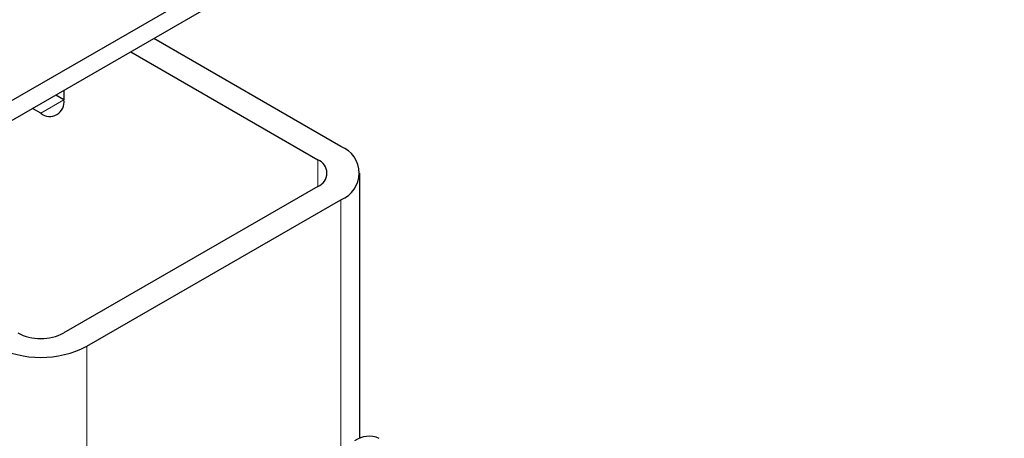
# Model space of a CAD drawing. Units: millimetres. Extents: x 0 to 420, y 0 to 297.
# Drawn here: x 387 to 399, y 130 to 136 of the extents above; entities that cross this region are included whole.
import ezdxf

# ---------------------------------------------------------------- set-up
doc = ezdxf.new("R2010")
doc.units = ezdxf.units.MM

msp = doc.modelspace()

# ---------------------------------------------------------------- linework, layer by layer
at = {"color": 7, "linetype": 'Continuous', "lineweight": 25}
for p, q in [((398.7784, 141.5847), (332.3104, 103.2135)), ((398.7784, 141.3397), (332.3104, 102.9686)), ((390.6467, 133.9995), (388.355, 135.3224)), ((388.0721, 135.1591), (390.3638, 133.8362)), ((387.2526, 134.686), (387.2526, 134.5708)), ((387.2526, 134.5707), (387.1527, 134.6284)), ((386.9697, 134.4074), (386.8699, 134.4651)), ((390.881, 130.4221), (390.881, 133.6729)), ((390.3638, 133.5096), (387.2526, 131.7135)), ((387.5354, 131.5502), (390.6467, 133.3463))]:
    msp.add_line(p, q, dxfattribs=at)
at = {"color": 8, "linetype": 'Continuous', "lineweight": 18}
for p, q in [((387.2526, 134.5707), (386.9697, 134.4074)), ((390.3638, 133.5096), (390.3638, 133.8362)), ((390.6467, 133.3463), (390.6467, 130.2925)), ((387.5354, 128.4801), (387.5354, 131.5502))]:
    msp.add_line(p, q, dxfattribs=at)
at = {"color": 7, "linetype": 'Continuous', "lineweight": 25}
for centre, radius, start, end in [((387.0801, 134.5428), 0.1747, 230.79671, 9.21404), ((390.5227, 133.6729), 0.3493, 290.78342, 69.21658), ((390.3019, 133.6729), 0.1746, 290.78342, 69.21658), ((386.9697, 132.2594), 0.6148, 242.60967, 297.39033), ((386.9697, 132.642), 1.2296, 242.60967, 297.39033), ((390.9921, 130.1451), 0.3018, 65.69288, 125.61758)]:
    msp.add_arc(centre, radius, start, end, dxfattribs=at)

doc.saveas('drawing.dxf')
